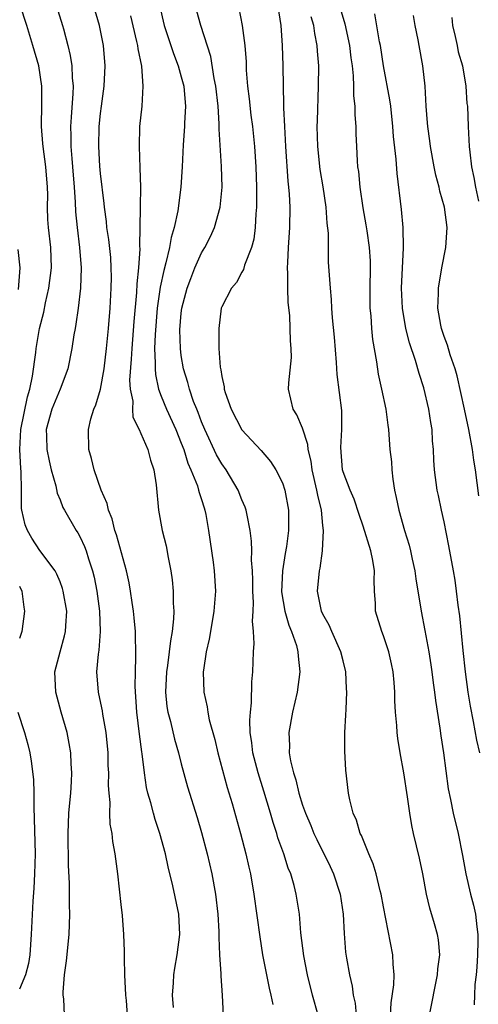
# Model space of a CAD drawing. Units: inches. Extents: x 2505000 to 2508000, y 1506000 to 1509000.
# Drawn here: x 2506261 to 2506306, y 1507174 to 1507272 of the extents above; entities that cross this region are included whole.
import ezdxf

# ---------------------------------------------------------------- set-up
doc = ezdxf.new("R2010")
doc.units = ezdxf.units.IN
doc.header["$MEASUREMENT"] = 0
doc.layers.add('LD25051506_2ft', color=121, linetype='Continuous')

msp = doc.modelspace()

# ---------------------------------------------------------------- linework, layer by layer
at = {"layer": 'LD25051506_2ft'}
for points, elevation in [([(2506265.432, 1507173), (2506265.366, 1507174.634), (2506265.311, 1507175), (2506265.303, 1507175.303), (2506265.434, 1507177), (2506265.624, 1507178.376), (2506265.896, 1507181), (2506265.964, 1507183), (2506265.924, 1507183.923), (2506265.922, 1507186.078), (2506265.832, 1507187.832), (2506265.797, 1507191), (2506265.885, 1507193), (2506265.968, 1507194.033), (2506266.064, 1507195), (2506266.131, 1507196.131), (2506266.16, 1507197), (2506266.096, 1507197.904), (2506266.057, 1507199), (2506265.912, 1507199.912), (2506265.7, 1507201), (2506265.125, 1507203), (2506264.573, 1507205), (2506264.476, 1507207), (2506265.001, 1507209), (2506265.448, 1507210.552), (2506265.549, 1507211), (2506265.57, 1507211.57), (2506265.662, 1507213), (2506265.32, 1507215), (2506265.248, 1507215.248), (2506265, 1507215.908), (2506264.678, 1507216.678), (2506264.518, 1507217), (2506263, 1507219.026), (2506262.224, 1507220.224), (2506261.765, 1507221), (2506261.556, 1507221.556), (2506261.215, 1507223), (2506261.188, 1507223.188), (2506261.195, 1507225), (2506261.166, 1507226.833), (2506261.128, 1507227.128), (2506261.015, 1507229.015), (2506261.11, 1507231), (2506261.766, 1507234.234), (2506261.999, 1507235), (2506262.273, 1507236.273), (2506262.604, 1507238.604), (2506262.646, 1507239), (2506262.971, 1507241), (2506263.379, 1507242.621), (2506263.552, 1507243.552), (2506263.882, 1507245), (2506264.138, 1507247), (2506264.088, 1507249), (2506263.851, 1507251), (2506263.799, 1507251.799), (2506263.762, 1507253), (2506263.784, 1507254.216), (2506263.765, 1507255), (2506263.601, 1507257), (2506263.315, 1507259), (2506263.305, 1507259.305), (2506263.154, 1507261), (2506263.209, 1507263.209), (2506263.202, 1507265), (2506262.885, 1507267), (2506262.318, 1507269), (2506261.712, 1507271), (2506261.038, 1507273)], 9040), ([(2506264.621, 1507273), (2506265.254, 1507271), (2506265.328, 1507270.672), (2506265.779, 1507269), (2506266.014, 1507268.014), (2506266.154, 1507267), (2506266.196, 1507265.804), (2506266.285, 1507265), (2506266.269, 1507264.269), (2506266.094, 1507261.906), (2506266.049, 1507261), (2506266.079, 1507260.079), (2506266.077, 1507259), (2506266.159, 1507257.841), (2506266.245, 1507257), (2506266.407, 1507255), (2506266.504, 1507253.496), (2506266.541, 1507252.541), (2506266.687, 1507251), (2506266.937, 1507249), (2506267.092, 1507247), (2506267.031, 1507245), (2506266.796, 1507243), (2506266.576, 1507241.424), (2506266.482, 1507241), (2506266.374, 1507240.374), (2506266.179, 1507239), (2506265.771, 1507237), (2506264.997, 1507235), (2506264.185, 1507233), (2506263.641, 1507231), (2506263.671, 1507230.329), (2506263.697, 1507229), (2506263.909, 1507227.909), (2506264.13, 1507227), (2506264.572, 1507225.428), (2506264.7, 1507224.7), (2506265, 1507224.028), (2506265.287, 1507223.287), (2506265.431, 1507223), (2506266.588, 1507221), (2506266.759, 1507220.759), (2506267, 1507220.321), (2506267.422, 1507219.421), (2506267.568, 1507219), (2506267.806, 1507218.194), (2506268.218, 1507217), (2506268.376, 1507216.375), (2506268.642, 1507215), (2506268.911, 1507213), (2506268.984, 1507211), (2506268.846, 1507209.155), (2506268.768, 1507208.768), (2506268.618, 1507207), (2506268.762, 1507205), (2506268.813, 1507204.813), (2506269.157, 1507203.157), (2506269.197, 1507202.803), (2506269.519, 1507201), (2506269.716, 1507199), (2506269.744, 1507197.744), (2506269.785, 1507197), (2506269.767, 1507195.767), (2506269.819, 1507195), (2506269.926, 1507194.074), (2506269.906, 1507193), (2506269.938, 1507191.938), (2506270.123, 1507191), (2506270.198, 1507190.198), (2506270.417, 1507189), (2506270.67, 1507187), (2506271, 1507183.957), (2506271.136, 1507182.864), (2506271.289, 1507181), (2506271.346, 1507179.345), (2506271.335, 1507178.665), (2506271.388, 1507177), (2506271.49, 1507175), (2506271.544, 1507174.456), (2506271.772, 1507171)], 9042), ([(2506276.224, 1507173.776), (2506276.13, 1507175), (2506276.215, 1507176.214), (2506276.246, 1507177), (2506276.341, 1507177.659), (2506276.588, 1507179), (2506276.844, 1507181), (2506276.752, 1507183), (2506276.174, 1507185.826), (2506275.701, 1507187.701), (2506275.434, 1507189), (2506274.889, 1507191), (2506274.4, 1507192.4), (2506274.231, 1507193), (2506273.975, 1507194.024), (2506273.692, 1507195), (2506273.567, 1507195.566), (2506273.363, 1507197), (2506273.13, 1507198.87), (2506273.086, 1507199.086), (2506272.847, 1507200.847), (2506272.598, 1507203), (2506272.443, 1507205.557), (2506272.455, 1507207), (2506272.496, 1507208.496), (2506272.454, 1507211), (2506272.344, 1507212.344), (2506272.269, 1507213), (2506272.124, 1507213.876), (2506271.968, 1507215), (2506271.824, 1507215.824), (2506271.574, 1507217), (2506270.577, 1507220.577), (2506270.416, 1507221), (2506270.148, 1507222.148), (2506269.79, 1507223), (2506269.668, 1507223.668), (2506269.075, 1507225), (2506268.378, 1507227), (2506268.111, 1507228.111), (2506267.847, 1507229), (2506267.805, 1507231), (2506268.042, 1507232.042), (2506268.338, 1507233), (2506268.549, 1507233.451), (2506268.997, 1507235), (2506269.369, 1507237), (2506269.602, 1507239), (2506269.783, 1507241), (2506269.952, 1507243), (2506270.071, 1507245), (2506270.087, 1507246.087), (2506270.068, 1507247), (2506270.012, 1507248.012), (2506269.819, 1507249.819), (2506269.631, 1507251), (2506269.58, 1507251.58), (2506269.383, 1507253), (2506269.355, 1507253.355), (2506269, 1507256.339), (2506268.936, 1507257.064), (2506268.836, 1507259), (2506268.875, 1507261), (2506269, 1507262.284), (2506269.086, 1507263), (2506269.363, 1507265), (2506269.462, 1507267), (2506269.295, 1507269), (2506268.901, 1507271), (2506268.319, 1507273)], 9044), ([(2506274.842, 1507273), (2506275.314, 1507271), (2506276.216, 1507268.216), (2506276.686, 1507267), (2506277, 1507265.911), (2506277.239, 1507265), (2506277.375, 1507263.375), (2506277.42, 1507263), (2506277.329, 1507261.329), (2506277.328, 1507261), (2506277.187, 1507259.187), (2506277.078, 1507257), (2506276.945, 1507255), (2506276.647, 1507252.647), (2506276.305, 1507251), (2506275.993, 1507250.007), (2506275.834, 1507249), (2506275.481, 1507247.481), (2506275.253, 1507246.746), (2506274.908, 1507245.092), (2506274.624, 1507243), (2506274.4, 1507240.4), (2506274.347, 1507239), (2506274.417, 1507237.582), (2506274.395, 1507237), (2506274.43, 1507236.431), (2506274.745, 1507235), (2506275, 1507234.31), (2506275.524, 1507233), (2506276.441, 1507231), (2506277, 1507229.648), (2506277.249, 1507229), (2506277.651, 1507227.651), (2506277.955, 1507227), (2506278.596, 1507225.403), (2506278.712, 1507225), (2506278.758, 1507224.758), (2506279, 1507224.056), (2506279.244, 1507223.244), (2506279.336, 1507223), (2506279.417, 1507222.583), (2506279.703, 1507221), (2506280.154, 1507217.847), (2506280.259, 1507217), (2506280.376, 1507215), (2506280.223, 1507213), (2506279.874, 1507211), (2506279.76, 1507210.24), (2506279.469, 1507209), (2506279.185, 1507207.185), (2506279.173, 1507207), (2506279.216, 1507205), (2506279.554, 1507203.554), (2506279.613, 1507203), (2506279.752, 1507202.248), (2506280.309, 1507200.309), (2506280.604, 1507199), (2506281.549, 1507195.549), (2506282.039, 1507193.961), (2506282.871, 1507191), (2506283.376, 1507189), (2506283.666, 1507187.666), (2506283.828, 1507187), (2506284.188, 1507185), (2506284.754, 1507180.754), (2506285.044, 1507179), (2506285.689, 1507175.689), (2506285.87, 1507175), (2506286.057, 1507174.058)], 9048), ([(2506290.526, 1507173), (2506289.983, 1507175), (2506289.477, 1507177), (2506289.117, 1507178.883), (2506288.84, 1507181.16), (2506288.678, 1507183), (2506288.374, 1507185), (2506288.163, 1507185.837), (2506287.824, 1507187), (2506287.574, 1507187.575), (2506287.13, 1507189), (2506286.564, 1507190.564), (2506286.448, 1507191), (2506286.081, 1507192.082), (2506285.83, 1507193), (2506285.179, 1507195.178), (2506284.598, 1507197), (2506284.08, 1507199), (2506283.983, 1507199.983), (2506283.822, 1507201), (2506283.777, 1507202.223), (2506283.829, 1507203), (2506283.94, 1507203.939), (2506283.977, 1507206.023), (2506284.069, 1507207), (2506284.132, 1507209), (2506284.2, 1507209.8), (2506284.139, 1507211), (2506284.027, 1507212.027), (2506284.098, 1507213), (2506284.127, 1507213.873), (2506284.065, 1507215), (2506284.077, 1507216.077), (2506284.039, 1507217), (2506283.943, 1507218.057), (2506283.968, 1507219), (2506283.945, 1507219.945), (2506283.803, 1507221), (2506283.5, 1507222.5), (2506283.425, 1507223), (2506283.318, 1507223.318), (2506283, 1507224.045), (2506282.637, 1507225), (2506281.424, 1507227), (2506281, 1507227.597), (2506280.484, 1507228.484), (2506279.316, 1507231), (2506279, 1507231.763), (2506278.667, 1507232.667), (2506278.521, 1507233), (2506278.216, 1507233.784), (2506277.799, 1507235), (2506277.644, 1507235.644), (2506277.219, 1507237), (2506277, 1507238.307), (2506276.907, 1507239), (2506276.867, 1507240.867), (2506277, 1507242.529), (2506277.051, 1507243), (2506277.562, 1507245), (2506277.939, 1507245.939), (2506278.339, 1507247), (2506279, 1507248.474), (2506279.318, 1507249), (2506279.885, 1507250.115), (2506280.28, 1507251), (2506280.839, 1507253), (2506281.029, 1507255), (2506280.97, 1507257.03), (2506280.744, 1507260.744), (2506280.753, 1507261.247), (2506280.631, 1507263), (2506280.399, 1507265), (2506280.238, 1507265.762), (2506279.914, 1507267.914), (2506278.943, 1507271), (2506278.376, 1507273)], 9050), ([(2506297.7, 1507173), (2506297.765, 1507174.234), (2506298.016, 1507176.016), (2506298.051, 1507177), (2506297.95, 1507178.05), (2506297.926, 1507179), (2506297, 1507183.73), (2506296.77, 1507185), (2506296.679, 1507185.321), (2506296.275, 1507187), (2506295.99, 1507187.99), (2506295.557, 1507189), (2506294.812, 1507190.812), (2506294.706, 1507191), (2506294.317, 1507192.317), (2506293.99, 1507193), (2506293.668, 1507194.332), (2506293.554, 1507195), (2506293.282, 1507197.282), (2506293.165, 1507199.165), (2506293.18, 1507201), (2506293.293, 1507202.708), (2506293.298, 1507203.297), (2506293.38, 1507205), (2506293.352, 1507205.352), (2506293.281, 1507207), (2506293, 1507208.098), (2506292.79, 1507209), (2506291.876, 1507211), (2506291.639, 1507211.639), (2506291, 1507212.712), (2506290.867, 1507213), (2506290.821, 1507213.179), (2506290.485, 1507215), (2506290.673, 1507217), (2506290.743, 1507217.257), (2506290.964, 1507219), (2506291.059, 1507221), (2506291, 1507221.485), (2506290.859, 1507223), (2506290.49, 1507224.49), (2506290.416, 1507225), (2506289.942, 1507227), (2506289.849, 1507227.849), (2506289.559, 1507229), (2506289.527, 1507229.527), (2506289, 1507231.12), (2506288.441, 1507232.441), (2506288.078, 1507233), (2506287.618, 1507235), (2506287.633, 1507235.633), (2506287.89, 1507238.11), (2506287.876, 1507239), (2506287.786, 1507239.786), (2506287.771, 1507241), (2506287.72, 1507242.28), (2506287.583, 1507243.582), (2506287.553, 1507245), (2506287.552, 1507246.448), (2506287.518, 1507247), (2506287.525, 1507247.524), (2506287.588, 1507249), (2506287.729, 1507251), (2506287.77, 1507253), (2506287.714, 1507254.286), (2506287.645, 1507255), (2506287.569, 1507255.569), (2506287.343, 1507259), (2506287.239, 1507261), (2506287.153, 1507262.847), (2506287.158, 1507263.158), (2506287.101, 1507265), (2506287.073, 1507267), (2506287.025, 1507269), (2506286.873, 1507271), (2506286.478, 1507273.522)], 9054), ([(2506271.964, 1507271.964), (2506272.575, 1507269.425), (2506272.664, 1507269), (2506272.691, 1507268.691), (2506273.043, 1507266.957), (2506273.197, 1507265), (2506273.078, 1507263), (2506272.876, 1507261), (2506272.823, 1507259), (2506272.902, 1507256.902), (2506272.945, 1507255), (2506272.921, 1507253.079), (2506272.935, 1507252.935), (2506272.868, 1507249.132), (2506272.887, 1507248.887), (2506272.767, 1507247), (2506272.595, 1507245.405), (2506272.564, 1507244.564), (2506272.295, 1507241.705), (2506272.088, 1507239), (2506272.051, 1507237.949), (2506271.883, 1507235.883), (2506271.945, 1507235), (2506272.186, 1507233.813), (2506272.154, 1507233), (2506272.205, 1507232.205), (2506272.818, 1507231), (2506273, 1507230.607), (2506273.674, 1507229), (2506273.944, 1507227.944), (2506274.272, 1507227), (2506274.494, 1507225.506), (2506274.753, 1507223), (2506275.116, 1507221), (2506275.486, 1507219.486), (2506275.689, 1507218.31), (2506275.968, 1507217), (2506276.108, 1507216.108), (2506276.207, 1507215), (2506276.196, 1507213.804), (2506276.253, 1507213), (2506276.237, 1507212.237), (2506276.1, 1507211), (2506275.917, 1507210.083), (2506275.802, 1507209), (2506275.62, 1507207.621), (2506275.518, 1507207), (2506275.438, 1507205), (2506275.581, 1507203.581), (2506275.675, 1507203), (2506275.924, 1507202.076), (2506276.324, 1507200.324), (2506276.718, 1507199), (2506277, 1507197.9), (2506277.623, 1507195.623), (2506278.566, 1507192.566), (2506279, 1507191.092), (2506279.556, 1507189), (2506280.017, 1507187), (2506280.381, 1507185), (2506280.617, 1507183), (2506280.718, 1507181.282), (2506280.725, 1507181), (2506280.709, 1507180.709), (2506280.789, 1507179), (2506280.905, 1507177.095), (2506280.894, 1507176.894), (2506281.034, 1507174.967), (2506281.125, 1507173)], 9046), ([(2506282.696, 1507272.696), (2506283.023, 1507271), (2506283.286, 1507269), (2506283.403, 1507267.403), (2506283.431, 1507266.569), (2506283.561, 1507265), (2506283.724, 1507263.724), (2506283.89, 1507262.11), (2506284.034, 1507261), (2506284.244, 1507259), (2506284.388, 1507257), (2506284.451, 1507255), (2506284.449, 1507253.551), (2506284.43, 1507253), (2506284.357, 1507252.357), (2506284.295, 1507251), (2506284.163, 1507249.837), (2506283.937, 1507249), (2506283.259, 1507247.259), (2506283.164, 1507246.836), (2506283, 1507246.576), (2506282.449, 1507245.552), (2506281.98, 1507245), (2506281, 1507243.145), (2506280.947, 1507243), (2506280.703, 1507241), (2506280.723, 1507240.724), (2506280.727, 1507239), (2506280.846, 1507237.154), (2506280.904, 1507236.904), (2506281, 1507236.231), (2506281.234, 1507235.234), (2506281.236, 1507235), (2506281.334, 1507234.665), (2506281.931, 1507233), (2506283, 1507230.965), (2506284.911, 1507228.911), (2506285.837, 1507227.837), (2506286.352, 1507227), (2506287, 1507225.713), (2506287.238, 1507225), (2506287.613, 1507223), (2506287.594, 1507222.407), (2506287.601, 1507221), (2506287.403, 1507219.403), (2506287.282, 1507218.718), (2506287.014, 1507217), (2506286.918, 1507214.918), (2506287.227, 1507213), (2506287.621, 1507211.622), (2506287.893, 1507211), (2506288.39, 1507209.61), (2506288.541, 1507209), (2506288.549, 1507208.549), (2506288.731, 1507207), (2506288.449, 1507205), (2506288.003, 1507203), (2506287.646, 1507201), (2506287.7, 1507199.7), (2506287.678, 1507199), (2506287.806, 1507198.193), (2506288.094, 1507197), (2506288.326, 1507196.326), (2506288.634, 1507195), (2506289, 1507193.792), (2506289.275, 1507193), (2506289.799, 1507191.799), (2506290.124, 1507191), (2506290.401, 1507190.401), (2506291.731, 1507187.731), (2506292.063, 1507187), (2506292.717, 1507185), (2506293.026, 1507183), (2506293.108, 1507181.107), (2506293.247, 1507179.247), (2506293.332, 1507178.668), (2506293.625, 1507177), (2506293.896, 1507175.897), (2506293.995, 1507175), (2506294.186, 1507174.186), (2506294.289, 1507173)], 9052), ([(2506292.706, 1507272.706), (2506293.169, 1507271.169), (2506293.655, 1507269), (2506293.783, 1507267.783), (2506293.892, 1507267), (2506293.996, 1507266.004), (2506294.028, 1507265), (2506294.037, 1507264.037), (2506294.161, 1507263), (2506294.162, 1507262.162), (2506294.266, 1507261), (2506294.278, 1507260.278), (2506294.332, 1507259), (2506294.396, 1507257.604), (2506294.446, 1507257), (2506294.524, 1507256.524), (2506294.66, 1507255), (2506294.954, 1507252.954), (2506295.264, 1507251.264), (2506295.341, 1507250.659), (2506295.599, 1507249), (2506295.685, 1507247.685), (2506295.697, 1507247), (2506295.652, 1507245), (2506295.644, 1507243.644), (2506295.656, 1507243), (2506295.739, 1507242.261), (2506295.807, 1507241), (2506295.91, 1507239.911), (2506296.315, 1507237.685), (2506296.487, 1507236.487), (2506296.816, 1507235), (2506297.233, 1507233), (2506297.428, 1507231.429), (2506297.506, 1507231), (2506297.637, 1507229), (2506297.784, 1507227.784), (2506297.813, 1507227), (2506297.918, 1507226.082), (2506298.108, 1507225), (2506298.272, 1507224.272), (2506298.522, 1507223), (2506299.071, 1507221), (2506299.537, 1507219.537), (2506299.672, 1507219), (2506299.843, 1507218.157), (2506300.104, 1507217), (2506300.203, 1507216.203), (2506300.724, 1507213), (2506301.11, 1507211.11), (2506301.49, 1507209), (2506301.696, 1507207.695), (2506301.796, 1507207), (2506301.923, 1507205.922), (2506302.066, 1507205), (2506302.156, 1507204.156), (2506302.584, 1507201.416), (2506302.677, 1507200.677), (2506302.929, 1507199), (2506303.409, 1507195.409), (2506303.643, 1507194.357), (2506303.904, 1507193), (2506304.394, 1507191), (2506304.828, 1507188.828), (2506305.135, 1507187), (2506305.602, 1507185), (2506305.9, 1507183.9), (2506306.118, 1507183), (2506306.227, 1507181.773), (2506306.346, 1507181), (2506306.351, 1507180.351), (2506306.301, 1507179), (2506306.236, 1507177.764), (2506306.169, 1507177), (2506306.047, 1507176.046), (2506305.997, 1507175), (2506305.974, 1507174.026)], 9058), ([(2506306.542, 1507199), (2506306.235, 1507200.235), (2506305.921, 1507202.079), (2506305.604, 1507203.604), (2506305.382, 1507205), (2506305.113, 1507207), (2506304.881, 1507209.119), (2506304.549, 1507212.549), (2506304.401, 1507213.599), (2506304.24, 1507215), (2506304.08, 1507216.08), (2506303.93, 1507217), (2506303.474, 1507219.474), (2506303, 1507221.842), (2506302.736, 1507223), (2506302.449, 1507224.449), (2506302.318, 1507225), (2506302.059, 1507227), (2506301.976, 1507227.976), (2506301.957, 1507229), (2506301.864, 1507229.864), (2506301.819, 1507231), (2506301.692, 1507231.692), (2506301.502, 1507233), (2506301, 1507235.121), (2506300.537, 1507236.537), (2506300.179, 1507237.821), (2506299.576, 1507239.576), (2506299.226, 1507241), (2506298.878, 1507243), (2506298.787, 1507245), (2506298.986, 1507248.986), (2506298.949, 1507251), (2506298.789, 1507252.789), (2506298.34, 1507256.34), (2506298.253, 1507257.747), (2506298.006, 1507260.006), (2506297.943, 1507261), (2506297.714, 1507263), (2506297.626, 1507263.626), (2506297, 1507266.994), (2506296.702, 1507269), (2506296.621, 1507269.379), (2506296.155, 1507272.155)], 9060), ([(2506306.442, 1507224.442), (2506306.103, 1507227), (2506305.945, 1507227.945), (2506305.8, 1507229), (2506305.444, 1507231), (2506305.028, 1507233), (2506304.297, 1507236.297), (2506304.095, 1507237), (2506303.6, 1507238.4), (2506303.336, 1507239.336), (2506303, 1507240.191), (2506302.731, 1507241), (2506302.663, 1507241.337), (2506302.393, 1507243), (2506302.459, 1507244.458), (2506302.45, 1507245), (2506302.783, 1507247), (2506303.169, 1507249), (2506303.301, 1507251), (2506303.036, 1507253), (2506302.58, 1507254.58), (2506302.498, 1507255), (2506302.187, 1507256.187), (2506302.019, 1507257), (2506301.648, 1507259), (2506301.587, 1507259.586), (2506301.384, 1507261), (2506301.37, 1507261.37), (2506301.241, 1507263), (2506301.137, 1507265), (2506300.911, 1507267), (2506300.521, 1507269), (2506300.424, 1507269.576), (2506300.134, 1507271), (2506299.984, 1507271.984)], 9062), ([(2506301.543, 1507173), (2506302.359, 1507177), (2506302.394, 1507177.606), (2506302.564, 1507179), (2506302.455, 1507180.455), (2506302.362, 1507181), (2506302.062, 1507182.062), (2506301.595, 1507183.595), (2506301.258, 1507185), (2506300.884, 1507187), (2506300.551, 1507188.551), (2506299.973, 1507191), (2506299.8, 1507191.799), (2506299.603, 1507193), (2506299.376, 1507194.624), (2506299.014, 1507197), (2506298.653, 1507199), (2506298.42, 1507200.42), (2506298.349, 1507201), (2506298.318, 1507201.682), (2506298.19, 1507203), (2506298.123, 1507204.123), (2506298.118, 1507205), (2506298.058, 1507205.942), (2506297.965, 1507207), (2506297.806, 1507207.806), (2506297.537, 1507209), (2506297, 1507210.573), (2506296.831, 1507211), (2506296.221, 1507213), (2506296.217, 1507213.783), (2506296.127, 1507215), (2506296.069, 1507216.068), (2506296.119, 1507217), (2506295.961, 1507218.039), (2506295.755, 1507219), (2506295, 1507221.44), (2506294.593, 1507222.593), (2506294.093, 1507224.093), (2506293.692, 1507225), (2506293, 1507226.809), (2506292.947, 1507227), (2506292.772, 1507229.228), (2506292.886, 1507231), (2506292.869, 1507232.869), (2506292.431, 1507236.431), (2506292.367, 1507237.633), (2506292.154, 1507240.154), (2506291.956, 1507242.044), (2506291.892, 1507243), (2506291.863, 1507243.863), (2506291.746, 1507245), (2506291.575, 1507247.575), (2506291.55, 1507249), (2506291.564, 1507250.436), (2506291.434, 1507251.434), (2506291.346, 1507253), (2506291.03, 1507255.03), (2506290.735, 1507256.735), (2506290.496, 1507259), (2506290.451, 1507261), (2506290.457, 1507261.543), (2506290.579, 1507265), (2506290.591, 1507267), (2506290.467, 1507268.467), (2506290.442, 1507269), (2506290.196, 1507270.196), (2506290.098, 1507271), (2506289.863, 1507271.863)], 9056), ([(2506303.774, 1507271.774), (2506303.837, 1507271), (2506304.093, 1507269.907), (2506304.287, 1507269), (2506304.396, 1507268.396), (2506304.806, 1507267), (2506305.149, 1507265), (2506305.26, 1507263.26), (2506305.302, 1507263), (2506305.378, 1507261), (2506305.483, 1507259), (2506305.539, 1507258.461), (2506305.724, 1507257), (2506305.956, 1507255.956), (2506306.123, 1507255), (2506306.406, 1507253.594)], 9064), ([(2506260.807, 1507248.807), (2506261.023, 1507247), (2506260.866, 1507244.866)], 9038), ([(2506261, 1507215.49), (2506261.204, 1507215), (2506261.408, 1507213.408), (2506261.483, 1507213), (2506261.219, 1507211), (2506261, 1507210.313)], 9038), ([(2506260.808, 1507203), (2506261.467, 1507201), (2506261.813, 1507199.813), (2506261.997, 1507199), (2506262.156, 1507198.156), (2506262.359, 1507196.359), (2506262.402, 1507195), (2506262.398, 1507193.602), (2506262.453, 1507192.454), (2506262.525, 1507189), (2506262.485, 1507187), (2506262.41, 1507185.59), (2506262.3, 1507184.3), (2506262.143, 1507181), (2506262.005, 1507179), (2506261.864, 1507178.136), (2506261.593, 1507177), (2506261, 1507175.58)], 9038)]:
    msp.add_lwpolyline(points, dxfattribs=dict(at, elevation=elevation))

doc.saveas('drawing.dxf')
